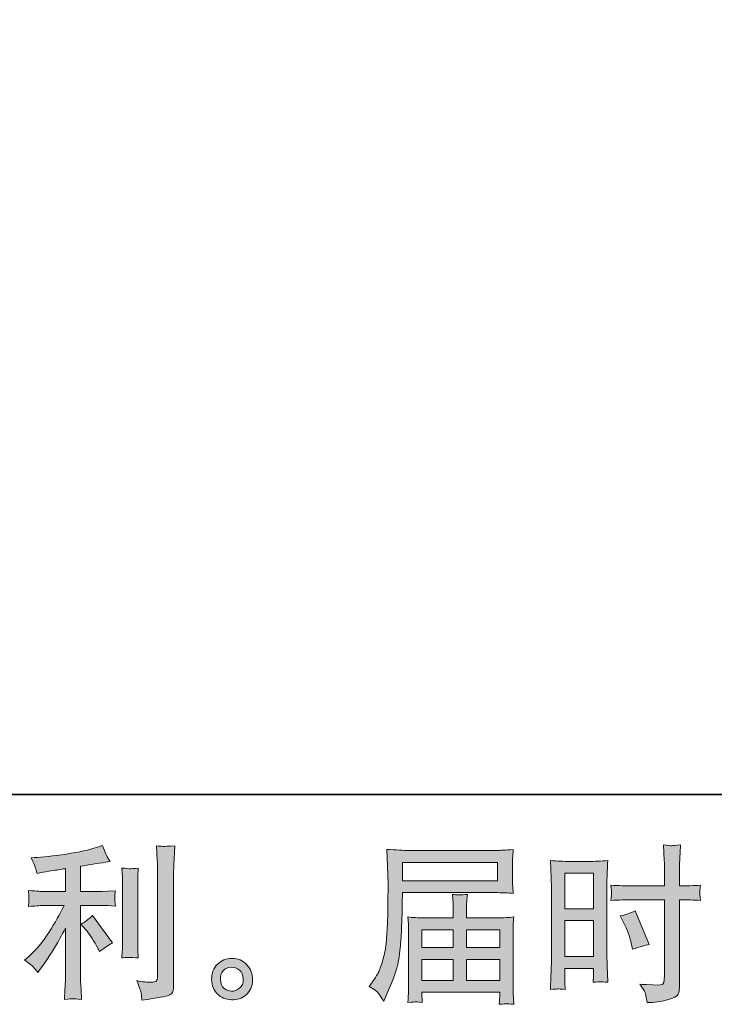
# Model space of a CAD drawing. Units: inches. Extents: x -689 to 859, y -311 to 795.
# Drawn here: x 109 to 258, y -311 to -99 of the extents above; entities that cross this region are included whole.
import ezdxf

# ---------------------------------------------------------------- set-up
doc = ezdxf.new("R2010")
doc.units = ezdxf.units.IN
doc.header["$MEASUREMENT"] = 0
doc.layers.add('图层 1', color=7, linetype='Continuous')

msp = doc.modelspace()

# ---------------------------------------------------------------- hatches: boundary and pattern name
at = {"layer": '图层 1'}
h = msp.add_hatch(color=7, dxfattribs=at)
h.dxf.hatch_style = 2
edge = h.paths.add_edge_path()
edge.add_spline(control_points=[(123.4, -294.95), (124.03, -295.68), (124.79, -296.83), (125.68, -298.39), (125.68, -298.39), (126.33, -299.55), (126.33, -299.55), (127.57, -298.64), (128.5, -298.02), (129.12, -297.71), (129.12, -297.71), (124.78, -291.84), (124.78, -291.84), (124.03, -292.61), (123.2, -293.23), (122.28, -293.69), (122.28, -293.69), (123.4, -294.95), (123.4, -294.95)], knot_values=[0, 0, 0, 0, 1, 1, 1, 2, 2, 2, 3, 3, 3, 4, 4, 4, 5, 5, 5, 6, 6, 6, 6], degree=3, periodic=0)
edge = h.paths.add_edge_path()
edge.add_spline(control_points=[(112.14, -302.97), (112.42, -303.28), (112.73, -303.66), (113.07, -304.09), (113.07, -304.09), (113.79, -303.11), (113.79, -303.11), (113.92, -302.94), (114.31, -302.35), (114.99, -301.34), (115.67, -300.33), (116.28, -299.36), (116.84, -298.44), (117.39, -297.53), (118.12, -296.22), (119.01, -294.53), (119.01, -294.53), (119.01, -305.18), (119.01, -305.18), (119.01, -305.64), (118.97, -306.3), (118.91, -307.17), (118.85, -308.04), (118.82, -308.94), (118.79, -309.88), (119.74, -309.79), (120.34, -309.74), (120.55, -309.75), (120.76, -309.76), (121.4, -309.81), (122.46, -309.88), (122.46, -309.88), (122.35, -307.75), (122.35, -307.75), (122.26, -306.23), (122.22, -305.37), (122.24, -305.18), (122.24, -305.18), (122.24, -289.68), (122.24, -289.68), (122.24, -289.68), (126.88, -289.68), (126.88, -289.68), (127.6, -289.68), (128.56, -289.74), (129.74, -289.86), (129.74, -289.86), (129.63, -288.68), (129.63, -288.68), (129.63, -288.68), (129.63, -288.15), (129.63, -288.15), (129.61, -287.74), (129.59, -287.47), (129.61, -287.34), (129.62, -287.22), (129.67, -286.93), (129.74, -286.51), (129.74, -286.51), (128.11, -286.61), (128.11, -286.61), (128.11, -286.61), (126.91, -286.69), (126.91, -286.69), (126.91, -286.69), (122.24, -286.69), (122.24, -286.69), (122.24, -286.69), (122.24, -281.26), (122.24, -281.26), (124.05, -280.92), (125.83, -280.63), (127.57, -280.39), (127.57, -280.39), (128.62, -280.24), (128.62, -280.24), (128.62, -280.24), (127.96, -279.26), (127.96, -279.26), (127.92, -279.22), (127.58, -278.38), (126.95, -276.77), (126.95, -276.77), (125.68, -277.2), (125.68, -277.2), (124.19, -277.73), (122.01, -278.2), (119.18, -278.62), (116.33, -279.05), (114.05, -279.3), (112.31, -279.37), (112.31, -279.37), (111.59, -279.41), (111.59, -279.41), (112.07, -280.42), (112.37, -281.12), (112.5, -281.51), (112.64, -281.9), (112.77, -282.33), (112.89, -282.81), (112.89, -282.81), (113.76, -282.63), (113.76, -282.63), (114.24, -282.54), (115.07, -282.39), (116.27, -282.2), (117.46, -282), (118.38, -281.85), (119.01, -281.73), (119.01, -281.73), (119.01, -286.69), (119.01, -286.69), (119.01, -286.69), (114.12, -286.69), (114.12, -286.69), (113.98, -286.69), (112.95, -286.61), (111.04, -286.47), (111.04, -286.47), (111.15, -287.58), (111.15, -287.58), (111.15, -287.6), (111.15, -287.79), (111.15, -288.12), (111.15, -288.12), (111.15, -288.81), (111.15, -288.81), (111.13, -289.08), (111.09, -289.44), (111.04, -289.9), (112.95, -289.75), (113.98, -289.68), (114.12, -289.68), (114.12, -289.68), (118.68, -289.68), (118.68, -289.68), (117.84, -291.47), (116.75, -293.4), (115.44, -295.47), (114.12, -297.55), (112.65, -299.3), (111.01, -300.72), (111.01, -300.72), (110.21, -301.41), (110.21, -301.41), (111.22, -302.14), (111.86, -302.66), (112.14, -302.97)], knot_values=[0, 0, 0, 0, 1, 1, 1, 2, 2, 2, 3, 3, 3, 4, 4, 4, 5, 5, 5, 6, 6, 6, 7, 7, 7, 8, 8, 8, 9, 9, 9, 10, 10, 10, 11, 11, 11, 12, 12, 12, 13, 13, 13, 14, 14, 14, 15, 15, 15, 16, 16, 16, 17, 17, 17, 18, 18, 18, 19, 19, 19, 20, 20, 20, 21, 21, 21, 22, 22, 22, 23, 23, 23, 24, 24, 24, 25, 25, 25, 26, 26, 26, 27, 27, 27, 28, 28, 28, 29, 29, 29, 30, 30, 30, 31, 31, 31, 32, 32, 32, 33, 33, 33, 34, 34, 34, 35, 35, 35, 36, 36, 36, 37, 37, 37, 38, 38, 38, 39, 39, 39, 40, 40, 40, 41, 41, 41, 42, 42, 42, 43, 43, 43, 44, 44, 44, 45, 45, 45, 46, 46, 46, 47, 47, 47, 48, 48, 48, 49, 49, 49, 49], degree=3, periodic=0)
edge = h.paths.add_edge_path()
edge.add_spline(control_points=[(134.65, -300.93), (134.65, -300.93), (134.54, -299.23), (134.54, -299.23), (134.52, -298.91), (134.51, -298.44), (134.51, -297.82), (134.51, -297.82), (134.51, -285.18), (134.51, -285.18), (134.51, -284.79), (134.51, -284.33), (134.52, -283.81), (134.53, -283.3), (134.58, -282.57), (134.65, -281.63), (133.71, -281.75), (133.12, -281.8), (132.89, -281.79), (132.66, -281.77), (132.06, -281.73), (131.09, -281.63), (131.09, -281.63), (131.23, -283.59), (131.23, -283.59), (131.26, -283.88), (131.27, -284.41), (131.27, -285.18), (131.27, -285.18), (131.27, -297.92), (131.27, -297.92), (131.27, -298.38), (131.26, -298.81), (131.23, -299.2), (131.21, -299.6), (131.16, -300.18), (131.09, -300.93), (131.81, -300.86), (133, -300.86), (134.65, -300.93)], knot_values=[0, 0, 0, 0, 1, 1, 1, 2, 2, 2, 3, 3, 3, 4, 4, 4, 5, 5, 5, 6, 6, 6, 7, 7, 7, 8, 8, 8, 9, 9, 9, 10, 10, 10, 11, 11, 11, 12, 12, 12, 13, 13, 13, 13], degree=3, periodic=0)
edge = h.paths.add_edge_path()
edge.add_spline(control_points=[(135.27, -308.65), (135.33, -309.12), (135.37, -309.6), (135.4, -310.05), (138.83, -309.55), (140.75, -309.21), (141.16, -309.04), (141.55, -308.87), (141.83, -308.65), (141.99, -308.39), (142.15, -308.12), (142.23, -307.75), (142.23, -307.27), (142.23, -307.27), (142.23, -282.75), (142.23, -282.75), (142.23, -282.12), (142.25, -281.33), (142.3, -280.36), (142.35, -279.4), (142.42, -278.24), (142.52, -276.89), (141.08, -276.96), (140.21, -276.98), (139.91, -276.97), (139.61, -276.96), (139.15, -276.94), (138.55, -276.89), (138.55, -276.89), (138.73, -279.93), (138.73, -279.93), (138.78, -280.68), (138.8, -281.64), (138.8, -282.83), (138.8, -282.83), (138.8, -304.95), (138.8, -304.95), (138.8, -305.36), (138.72, -305.66), (138.55, -305.87), (138.38, -306.07), (137.98, -306.18), (137.35, -306.18), (136.58, -306.2), (135.57, -306.1), (134.31, -305.85), (134.89, -307.25), (135.21, -308.18), (135.27, -308.65)], knot_values=[0, 0, 0, 0, 1, 1, 1, 2, 2, 2, 3, 3, 3, 4, 4, 4, 5, 5, 5, 6, 6, 6, 7, 7, 7, 8, 8, 8, 9, 9, 9, 10, 10, 10, 11, 11, 11, 12, 12, 12, 13, 13, 13, 14, 14, 14, 15, 15, 15, 16, 16, 16, 16], degree=3, periodic=0)
h = msp.add_hatch(color=7, dxfattribs=at)
h.dxf.hatch_style = 2
h.paths.add_polyline_path([(226.29, -282.76), (232.47, -282.76), (232.47, -290.39), (226.29, -290.39)])
edge = h.paths.add_edge_path()
edge.add_spline(control_points=[(224.76, -307.63), (224.95, -307.62), (225.5, -307.66), (226.37, -307.76), (226.37, -307.76), (226.29, -306.2), (226.29, -306.2), (226.29, -306.2), (226.29, -304.61), (226.29, -304.61), (226.29, -304.61), (226.29, -303.23), (226.29, -303.23), (226.29, -303.23), (232.47, -303.23), (232.47, -303.23), (232.47, -303.23), (232.47, -304.03), (232.47, -304.03), (232.47, -304.68), (232.46, -305.08), (232.45, -305.23), (232.44, -305.37), (232.43, -305.7), (232.4, -306.2), (233.2, -306.11), (233.69, -306.06), (233.91, -306.07), (234.13, -306.08), (234.67, -306.13), (235.54, -306.2), (235.54, -306.2), (235.43, -302.69), (235.43, -302.69), (235.43, -302.69), (235.32, -299.93), (235.32, -299.93), (235.32, -299.93), (235.32, -286.49), (235.32, -286.49), (235.32, -285.93), (235.33, -285.12), (235.37, -284.09), (235.41, -283.05), (235.47, -281.7), (235.54, -280.02), (234.08, -280.15), (232.72, -280.21), (231.44, -280.21), (231.44, -280.21), (227.26, -280.21), (227.26, -280.21), (226, -280.21), (224.65, -280.15), (223.23, -280.02), (223.23, -280.02), (223.37, -283.77), (223.37, -283.77), (223.42, -284.94), (223.45, -286.18), (223.45, -287.47), (223.45, -287.47), (223.45, -300.31), (223.45, -300.31), (223.45, -301.38), (223.42, -302.46), (223.37, -303.6), (223.33, -304.73), (223.28, -306.12), (223.23, -307.76), (224.06, -307.69), (224.57, -307.64), (224.76, -307.63)], knot_values=[0, 0, 0, 0, 1, 1, 1, 2, 2, 2, 3, 3, 3, 4, 4, 4, 5, 5, 5, 6, 6, 6, 7, 7, 7, 8, 8, 8, 9, 9, 9, 10, 10, 10, 11, 11, 11, 12, 12, 12, 13, 13, 13, 14, 14, 14, 15, 15, 15, 16, 16, 16, 17, 17, 17, 18, 18, 18, 19, 19, 19, 20, 20, 20, 21, 21, 21, 22, 22, 22, 23, 23, 23, 24, 24, 24, 24], degree=3, periodic=0)
h.paths.add_polyline_path([(226.29, -292.95), (232.47, -292.95), (232.47, -300.68), (226.29, -300.68)])
edge = h.paths.add_edge_path()
edge.add_spline(control_points=[(240.6, -288.46), (240.6, -288.46), (247.73, -288.46), (247.73, -288.46), (247.73, -288.46), (247.73, -304.83), (247.73, -304.83), (247.73, -304.83), (247.69, -305.59), (247.69, -305.59), (247.67, -305.9), (247.6, -306.19), (247.48, -306.47), (247.36, -306.75), (246.61, -306.84), (245.23, -306.75), (245.23, -306.75), (243.86, -306.71), (243.86, -306.71), (243.54, -306.71), (243.07, -306.67), (242.44, -306.6), (243.1, -307.52), (243.46, -308.1), (243.54, -308.34), (243.63, -308.58), (243.8, -309.33), (244.04, -310.58), (245.56, -310.56), (246.9, -310.38), (248.06, -310.05), (249.2, -309.73), (249.95, -309.44), (250.28, -309.18), (250.61, -308.93), (250.81, -308.58), (250.87, -308.12), (250.93, -307.66), (250.96, -307.16), (250.96, -306.6), (250.96, -306.6), (250.96, -288.46), (250.96, -288.46), (250.96, -288.46), (251.51, -288.46), (251.51, -288.46), (252.57, -288.46), (253.9, -288.51), (255.49, -288.61), (255.35, -287.63), (255.29, -286.95), (255.31, -286.59), (255.33, -286.22), (255.39, -285.79), (255.49, -285.32), (253.9, -285.42), (252.55, -285.47), (251.44, -285.47), (251.44, -285.47), (250.96, -285.47), (250.96, -285.47), (250.96, -285.47), (250.96, -283.4), (250.96, -283.4), (250.96, -281.93), (250.98, -280.81), (251, -280.05), (251.03, -279.29), (251.09, -278.17), (251.18, -276.67), (250.13, -276.77), (249.5, -276.81), (249.29, -276.83), (249.08, -276.84), (248.49, -276.79), (247.51, -276.67), (247.51, -276.67), (247.69, -280.04), (247.69, -280.04), (247.74, -281.22), (247.77, -282.34), (247.77, -283.4), (247.77, -283.4), (247.73, -285.47), (247.73, -285.47), (247.73, -285.47), (240.6, -285.47), (240.6, -285.47), (239.39, -285.47), (237.93, -285.42), (236.22, -285.32), (236.29, -286.23), (236.34, -286.77), (236.36, -286.96), (236.36, -287.22), (236.31, -287.77), (236.22, -288.61), (237.93, -288.51), (239.39, -288.46), (240.6, -288.46)], knot_values=[0, 0, 0, 0, 1, 1, 1, 2, 2, 2, 3, 3, 3, 4, 4, 4, 5, 5, 5, 6, 6, 6, 7, 7, 7, 8, 8, 8, 9, 9, 9, 10, 10, 10, 11, 11, 11, 12, 12, 12, 13, 13, 13, 14, 14, 14, 15, 15, 15, 16, 16, 16, 17, 17, 17, 18, 18, 18, 19, 19, 19, 20, 20, 20, 21, 21, 21, 22, 22, 22, 23, 23, 23, 24, 24, 24, 25, 25, 25, 26, 26, 26, 27, 27, 27, 28, 28, 28, 29, 29, 29, 30, 30, 30, 31, 31, 31, 32, 32, 32, 33, 33, 33, 33], degree=3, periodic=0)
edge = h.paths.add_edge_path()
edge.add_spline(control_points=[(238.94, -293.33), (239.72, -294.85), (240.26, -296.32), (240.57, -297.74), (240.57, -297.74), (240.86, -299.08), (240.86, -299.08), (242.46, -298.6), (243.64, -298.26), (244.41, -298.07), (244.41, -298.07), (241.44, -290.83), (241.44, -290.83), (240.36, -291.38), (239.28, -291.74), (238.22, -291.91), (238.22, -291.91), (238.94, -293.33), (238.94, -293.33)], knot_values=[0, 0, 0, 0, 1, 1, 1, 2, 2, 2, 3, 3, 3, 4, 4, 4, 5, 5, 5, 6, 6, 6, 6], degree=3, periodic=0)
h = msp.add_hatch(color=7, dxfattribs=at)
h.dxf.hatch_style = 2
h.paths.add_polyline_path([(191.46, -280.41), (211.81, -280.41), (211.81, -284.37), (191.39, -284.37)])
edge = h.paths.add_edge_path()
edge.add_spline(control_points=[(184.27, -307.1), (184.27, -307.1), (185.46, -307.82), (185.46, -307.82), (185.9, -308.09), (186.54, -308.9), (187.38, -310.25), (187.38, -310.25), (188.43, -307.89), (188.43, -307.89), (189.69, -305.09), (190.44, -302.73), (190.68, -300.81), (190.92, -298.89), (191.06, -297.5), (191.11, -296.64), (191.16, -295.79), (191.2, -294.92), (191.23, -294.04), (191.27, -293.16), (191.3, -292.41), (191.33, -291.78), (191.33, -291.78), (191.37, -289.32), (191.37, -289.32), (191.37, -288.79), (191.39, -287.99), (191.44, -286.93), (191.44, -286.93), (211.93, -286.93), (211.93, -286.93), (212.95, -286.93), (214.04, -286.99), (215.23, -287.11), (215.23, -287.11), (215.12, -285.58), (215.12, -285.58), (215.07, -284.91), (215.05, -284.38), (215.05, -284.01), (215.05, -284.01), (215.05, -280.81), (215.05, -280.81), (215.05, -280.5), (215.06, -280.07), (215.09, -279.54), (215.13, -279.01), (215.18, -278.38), (215.23, -277.67), (213.39, -277.79), (212.31, -277.85), (211.97, -277.85), (211.97, -277.85), (192.56, -277.85), (192.56, -277.85), (192.2, -277.85), (191.59, -277.83), (190.76, -277.78), (189.93, -277.73), (189.04, -277.68), (188.07, -277.64), (188.07, -277.64), (188.32, -284.97), (188.32, -284.97), (188.32, -285.08), (188.32, -285.34), (188.32, -285.72), (188.32, -285.72), (188.32, -287.04), (188.32, -287.04), (188.3, -287.11), (188.29, -287.82), (188.29, -289.17), (188.29, -289.17), (188.25, -291.89), (188.25, -291.89), (188.23, -292.78), (188.17, -293.98), (188.08, -295.49), (188, -296.99), (187.89, -298.18), (187.74, -299.02), (187.6, -299.87), (187.36, -300.84), (187.02, -301.97), (186.68, -303.09), (186.37, -303.9), (186.09, -304.38), (185.81, -304.86), (185.45, -305.43), (184.99, -306.08), (184.99, -306.08), (184.27, -307.1), (184.27, -307.1)], knot_values=[0, 0, 0, 0, 1, 1, 1, 2, 2, 2, 3, 3, 3, 4, 4, 4, 5, 5, 5, 6, 6, 6, 7, 7, 7, 8, 8, 8, 9, 9, 9, 10, 10, 10, 11, 11, 11, 12, 12, 12, 13, 13, 13, 14, 14, 14, 15, 15, 15, 16, 16, 16, 17, 17, 17, 18, 18, 18, 19, 19, 19, 20, 20, 20, 21, 21, 21, 22, 22, 22, 23, 23, 23, 24, 24, 24, 25, 25, 25, 26, 26, 26, 27, 27, 27, 28, 28, 28, 29, 29, 29, 30, 30, 30, 31, 31, 31, 31], degree=3, periodic=0)
edge = h.paths.add_edge_path()
edge.add_spline(control_points=[(194.21, -310.4), (194.36, -310.39), (194.84, -310.44), (195.66, -310.54), (195.66, -310.54), (195.63, -309.81), (195.63, -309.81), (195.63, -309.81), (195.59, -309.12), (195.59, -309.12), (195.59, -309.12), (195.59, -308.36), (195.59, -308.36), (195.59, -308.36), (212.34, -308.36), (212.34, -308.36), (212.34, -308.36), (212.34, -309.16), (212.34, -309.16), (212.34, -309.21), (212.32, -309.41), (212.28, -309.79), (212.25, -310.16), (212.23, -310.55), (212.23, -310.93), (213.1, -310.86), (213.63, -310.81), (213.84, -310.8), (214.03, -310.79), (214.54, -310.84), (215.37, -310.93), (215.37, -310.93), (215.23, -308.65), (215.23, -308.65), (215.2, -308.34), (215.19, -307.58), (215.19, -306.37), (215.19, -306.37), (215.19, -295.29), (215.19, -295.29), (215.19, -294.64), (215.19, -294.13), (215.2, -293.76), (215.21, -293.39), (215.28, -292.85), (215.37, -292.15), (214.24, -292.28), (213.13, -292.34), (212.06, -292.34), (212.06, -292.34), (205.2, -292.34), (205.2, -292.34), (205.2, -292.34), (205.2, -291.1), (205.2, -291.1), (205.2, -290.36), (205.2, -289.75), (205.21, -289.29), (205.22, -288.84), (205.28, -288.17), (205.38, -287.3), (204.01, -287.42), (202.95, -287.42), (202.2, -287.3), (202.2, -287.3), (202.31, -289.22), (202.31, -289.22), (202.34, -289.61), (202.35, -290.24), (202.35, -291.1), (202.35, -291.1), (202.35, -292.34), (202.35, -292.34), (202.35, -292.34), (195.86, -292.34), (195.86, -292.34), (194.82, -292.34), (193.72, -292.28), (192.56, -292.15), (192.56, -292.15), (192.71, -293.7), (192.71, -293.7), (192.73, -293.94), (192.74, -294.46), (192.74, -295.26), (192.74, -295.26), (192.74, -306.05), (192.74, -306.05), (192.74, -306.94), (192.73, -307.66), (192.71, -308.22), (192.68, -308.77), (192.63, -309.55), (192.56, -310.54), (193.53, -310.46), (194.08, -310.42), (194.21, -310.4)], knot_values=[0, 0, 0, 0, 1, 1, 1, 2, 2, 2, 3, 3, 3, 4, 4, 4, 5, 5, 5, 6, 6, 6, 7, 7, 7, 8, 8, 8, 9, 9, 9, 10, 10, 10, 11, 11, 11, 12, 12, 12, 13, 13, 13, 14, 14, 14, 15, 15, 15, 16, 16, 16, 17, 17, 17, 18, 18, 18, 19, 19, 19, 20, 20, 20, 21, 21, 21, 22, 22, 22, 23, 23, 23, 24, 24, 24, 25, 25, 25, 26, 26, 26, 27, 27, 27, 28, 28, 28, 29, 29, 29, 30, 30, 30, 31, 31, 31, 32, 32, 32, 32], degree=3, periodic=0)
h.paths.add_polyline_path([(195.59, -301.27), (202.35, -301.27), (202.35, -305.81), (195.59, -305.81)])
h.paths.add_polyline_path([(195.59, -294.89), (202.35, -294.89), (202.35, -298.71), (195.59, -298.71)])
h.paths.add_polyline_path([(205.2, -301.27), (212.34, -301.27), (212.34, -305.81), (205.2, -305.81)])
h.paths.add_polyline_path([(205.2, -294.89), (212.34, -294.89), (212.34, -298.71), (205.2, -298.71)])
h = msp.add_hatch(color=7, dxfattribs=at)
h.dxf.hatch_style = 2
edge = h.paths.add_edge_path()
edge.add_spline(control_points=[(153.1, -307.51), (152.61, -307.11), (152.34, -306.51), (152.3, -305.68), (152.22, -304.84), (152.42, -304.18), (152.89, -303.71), (153.36, -303.23), (153.93, -302.99), (154.59, -302.97), (155.25, -302.94), (155.86, -303.14), (156.39, -303.56), (156.92, -303.98), (157.18, -304.63), (157.2, -305.5), (157.21, -306.37), (156.94, -307.02), (156.4, -307.47), (155.86, -307.92), (155.28, -308.13), (154.65, -308.11), (154.12, -308.11), (153.6, -307.91), (153.1, -307.51)], knot_values=[0, 0, 0, 0, 1, 1, 1, 2, 2, 2, 3, 3, 3, 4, 4, 4, 5, 5, 5, 6, 6, 6, 7, 7, 7, 8, 8, 8, 8], degree=3, periodic=0)
edge = h.paths.add_edge_path()
edge.add_spline(control_points=[(157.96, -302.43), (157.1, -301.51), (156.04, -301.05), (154.77, -301.06), (153.5, -301.07), (152.45, -301.51), (151.62, -302.35), (150.79, -303.2), (150.39, -304.27), (150.41, -305.58), (150.44, -306.88), (150.84, -307.92), (151.62, -308.7), (152.4, -309.49), (153.43, -309.91), (154.69, -309.96), (155.87, -310.01), (156.91, -309.66), (157.8, -308.91), (158.69, -308.16), (159.16, -307.07), (159.21, -305.65), (159.24, -304.42), (158.81, -303.34), (157.96, -302.43)], knot_values=[0, 0, 0, 0, 1, 1, 1, 2, 2, 2, 3, 3, 3, 4, 4, 4, 5, 5, 5, 6, 6, 6, 7, 7, 7, 8, 8, 8, 8], degree=3, periodic=0)

# ---------------------------------------------------------------- linework, layer by layer
at = {"layer": '图层 1', "color": 7, "lineweight": 35}
msp.add_lwpolyline([(858.91, -265.83), (-682.57, -265.83), (-682.57, 732.64), (858.91, 732.64), (858.91, -265.83)], dxfattribs=at)
at = {"layer": '图层 1', "color": 7, "lineweight": 0}
for points in [[(191.46, -280.41), (211.81, -280.41), (211.81, -284.37), (191.39, -284.37), (191.46, -280.41)], [(226.29, -282.76), (232.47, -282.76), (232.47, -290.39), (226.29, -290.39), (226.29, -282.76)], [(226.29, -292.95), (232.47, -292.95), (232.47, -300.68), (226.29, -300.68), (226.29, -292.95)], [(195.59, -294.89), (202.35, -294.89), (202.35, -298.71), (195.59, -298.71), (195.59, -294.89)], [(205.2, -294.89), (212.34, -294.89), (212.34, -298.71), (205.2, -298.71), (205.2, -294.89)], [(195.59, -301.27), (202.35, -301.27), (202.35, -305.81), (195.59, -305.81), (195.59, -301.27)], [(205.2, -301.27), (212.34, -301.27), (212.34, -305.81), (205.2, -305.81), (205.2, -301.27)]]:
    msp.add_lwpolyline(points, dxfattribs=at)
for points, knots in [([(112.14, -302.97), (112.42, -303.28), (112.73, -303.66), (113.07, -304.09), (113.07, -304.09), (113.79, -303.11), (113.79, -303.11), (113.92, -302.94), (114.31, -302.35), (114.99, -301.34), (115.67, -300.33), (116.28, -299.36), (116.84, -298.44), (117.39, -297.53), (118.12, -296.22), (119.01, -294.53), (119.01, -294.53), (119.01, -305.18), (119.01, -305.18), (119.01, -305.64), (118.97, -306.3), (118.91, -307.17), (118.85, -308.04), (118.82, -308.94), (118.79, -309.88), (119.74, -309.79), (120.34, -309.74), (120.55, -309.75), (120.76, -309.76), (121.4, -309.81), (122.46, -309.88), (122.46, -309.88), (122.35, -307.75), (122.35, -307.75), (122.26, -306.23), (122.22, -305.37), (122.24, -305.18), (122.24, -305.18), (122.24, -289.68), (122.24, -289.68), (122.24, -289.68), (126.88, -289.68), (126.88, -289.68), (127.6, -289.68), (128.56, -289.74), (129.74, -289.86), (129.74, -289.86), (129.63, -288.68), (129.63, -288.68), (129.63, -288.68), (129.63, -288.15), (129.63, -288.15), (129.61, -287.74), (129.59, -287.47), (129.61, -287.34), (129.62, -287.22), (129.67, -286.93), (129.74, -286.51), (129.74, -286.51), (128.11, -286.61), (128.11, -286.61), (128.11, -286.61), (126.91, -286.69), (126.91, -286.69), (126.91, -286.69), (122.24, -286.69), (122.24, -286.69), (122.24, -286.69), (122.24, -281.26), (122.24, -281.26), (124.05, -280.92), (125.83, -280.63), (127.57, -280.39), (127.57, -280.39), (128.62, -280.24), (128.62, -280.24), (128.62, -280.24), (127.96, -279.26), (127.96, -279.26), (127.92, -279.22), (127.58, -278.38), (126.95, -276.77), (126.95, -276.77), (125.68, -277.2), (125.68, -277.2), (124.19, -277.73), (122.01, -278.2), (119.18, -278.62), (116.33, -279.05), (114.05, -279.3), (112.31, -279.37), (112.31, -279.37), (111.59, -279.41), (111.59, -279.41), (112.07, -280.42), (112.37, -281.12), (112.5, -281.51), (112.64, -281.9), (112.77, -282.33), (112.89, -282.81), (112.89, -282.81), (113.76, -282.63), (113.76, -282.63), (114.24, -282.54), (115.07, -282.39), (116.27, -282.2), (117.46, -282), (118.38, -281.85), (119.01, -281.73), (119.01, -281.73), (119.01, -286.69), (119.01, -286.69), (119.01, -286.69), (114.12, -286.69), (114.12, -286.69), (113.98, -286.69), (112.95, -286.61), (111.04, -286.47), (111.04, -286.47), (111.15, -287.58), (111.15, -287.58), (111.15, -287.6), (111.15, -287.79), (111.15, -288.12), (111.15, -288.12), (111.15, -288.81), (111.15, -288.81), (111.13, -289.08), (111.09, -289.44), (111.04, -289.9), (112.95, -289.75), (113.98, -289.68), (114.12, -289.68), (114.12, -289.68), (118.68, -289.68), (118.68, -289.68), (117.84, -291.47), (116.75, -293.4), (115.44, -295.47), (114.12, -297.55), (112.65, -299.3), (111.01, -300.72), (111.01, -300.72), (110.21, -301.41), (110.21, -301.41), (111.22, -302.14), (111.86, -302.66), (112.14, -302.97)], [0, 0, 0, 0, 1, 1, 1, 2, 2, 2, 3, 3, 3, 4, 4, 4, 5, 5, 5, 6, 6, 6, 7, 7, 7, 8, 8, 8, 9, 9, 9, 10, 10, 10, 11, 11, 11, 12, 12, 12, 13, 13, 13, 14, 14, 14, 15, 15, 15, 16, 16, 16, 17, 17, 17, 18, 18, 18, 19, 19, 19, 20, 20, 20, 21, 21, 21, 22, 22, 22, 23, 23, 23, 24, 24, 24, 25, 25, 25, 26, 26, 26, 27, 27, 27, 28, 28, 28, 29, 29, 29, 30, 30, 30, 31, 31, 31, 32, 32, 32, 33, 33, 33, 34, 34, 34, 35, 35, 35, 36, 36, 36, 37, 37, 37, 38, 38, 38, 39, 39, 39, 40, 40, 40, 41, 41, 41, 42, 42, 42, 43, 43, 43, 44, 44, 44, 45, 45, 45, 46, 46, 46, 47, 47, 47, 48, 48, 48, 49, 49, 49, 49]), ([(135.27, -308.65), (135.33, -309.12), (135.37, -309.6), (135.4, -310.05), (138.83, -309.55), (140.75, -309.21), (141.16, -309.04), (141.55, -308.87), (141.83, -308.65), (141.99, -308.39), (142.15, -308.12), (142.23, -307.75), (142.23, -307.27), (142.23, -307.27), (142.23, -282.75), (142.23, -282.75), (142.23, -282.12), (142.25, -281.33), (142.3, -280.36), (142.35, -279.4), (142.42, -278.24), (142.52, -276.89), (141.08, -276.96), (140.21, -276.98), (139.91, -276.97), (139.61, -276.96), (139.15, -276.94), (138.55, -276.89), (138.55, -276.89), (138.73, -279.93), (138.73, -279.93), (138.78, -280.68), (138.8, -281.64), (138.8, -282.83), (138.8, -282.83), (138.8, -304.95), (138.8, -304.95), (138.8, -305.36), (138.72, -305.66), (138.55, -305.87), (138.38, -306.07), (137.98, -306.18), (137.35, -306.18), (136.58, -306.2), (135.57, -306.1), (134.31, -305.85), (134.89, -307.25), (135.21, -308.18), (135.27, -308.65)], [0, 0, 0, 0, 1, 1, 1, 2, 2, 2, 3, 3, 3, 4, 4, 4, 5, 5, 5, 6, 6, 6, 7, 7, 7, 8, 8, 8, 9, 9, 9, 10, 10, 10, 11, 11, 11, 12, 12, 12, 13, 13, 13, 14, 14, 14, 15, 15, 15, 16, 16, 16, 16]), ([(240.6, -288.46), (240.6, -288.46), (247.73, -288.46), (247.73, -288.46), (247.73, -288.46), (247.73, -304.83), (247.73, -304.83), (247.73, -304.83), (247.69, -305.59), (247.69, -305.59), (247.67, -305.9), (247.6, -306.19), (247.48, -306.47), (247.36, -306.75), (246.61, -306.84), (245.23, -306.75), (245.23, -306.75), (243.86, -306.71), (243.86, -306.71), (243.54, -306.71), (243.07, -306.67), (242.44, -306.6), (243.1, -307.52), (243.46, -308.1), (243.54, -308.34), (243.63, -308.58), (243.8, -309.33), (244.04, -310.58), (245.56, -310.56), (246.9, -310.38), (248.06, -310.05), (249.2, -309.73), (249.95, -309.44), (250.28, -309.18), (250.61, -308.93), (250.81, -308.58), (250.87, -308.12), (250.93, -307.66), (250.96, -307.16), (250.96, -306.6), (250.96, -306.6), (250.96, -288.46), (250.96, -288.46), (250.96, -288.46), (251.51, -288.46), (251.51, -288.46), (252.57, -288.46), (253.9, -288.51), (255.49, -288.61), (255.35, -287.63), (255.29, -286.95), (255.31, -286.59), (255.33, -286.22), (255.39, -285.79), (255.49, -285.32), (253.9, -285.42), (252.55, -285.47), (251.44, -285.47), (251.44, -285.47), (250.96, -285.47), (250.96, -285.47), (250.96, -285.47), (250.96, -283.4), (250.96, -283.4), (250.96, -281.93), (250.98, -280.81), (251, -280.05), (251.03, -279.29), (251.09, -278.17), (251.18, -276.67), (250.13, -276.77), (249.5, -276.81), (249.29, -276.83), (249.08, -276.84), (248.49, -276.79), (247.51, -276.67), (247.51, -276.67), (247.69, -280.04), (247.69, -280.04), (247.74, -281.22), (247.77, -282.34), (247.77, -283.4), (247.77, -283.4), (247.73, -285.47), (247.73, -285.47), (247.73, -285.47), (240.6, -285.47), (240.6, -285.47), (239.39, -285.47), (237.93, -285.42), (236.22, -285.32), (236.29, -286.23), (236.34, -286.77), (236.36, -286.96), (236.36, -287.22), (236.31, -287.77), (236.22, -288.61), (237.93, -288.51), (239.39, -288.46), (240.6, -288.46)], [0, 0, 0, 0, 1, 1, 1, 2, 2, 2, 3, 3, 3, 4, 4, 4, 5, 5, 5, 6, 6, 6, 7, 7, 7, 8, 8, 8, 9, 9, 9, 10, 10, 10, 11, 11, 11, 12, 12, 12, 13, 13, 13, 14, 14, 14, 15, 15, 15, 16, 16, 16, 17, 17, 17, 18, 18, 18, 19, 19, 19, 20, 20, 20, 21, 21, 21, 22, 22, 22, 23, 23, 23, 24, 24, 24, 25, 25, 25, 26, 26, 26, 27, 27, 27, 28, 28, 28, 29, 29, 29, 30, 30, 30, 31, 31, 31, 32, 32, 32, 33, 33, 33, 33]), ([(184.27, -307.1), (184.27, -307.1), (185.46, -307.82), (185.46, -307.82), (185.9, -308.09), (186.54, -308.9), (187.38, -310.25), (187.38, -310.25), (188.43, -307.89), (188.43, -307.89), (189.69, -305.09), (190.44, -302.73), (190.68, -300.81), (190.92, -298.89), (191.06, -297.5), (191.11, -296.64), (191.16, -295.79), (191.2, -294.92), (191.23, -294.04), (191.27, -293.16), (191.3, -292.41), (191.33, -291.78), (191.33, -291.78), (191.37, -289.32), (191.37, -289.32), (191.37, -288.79), (191.39, -287.99), (191.44, -286.93), (191.44, -286.93), (211.93, -286.93), (211.93, -286.93), (212.95, -286.93), (214.04, -286.99), (215.23, -287.11), (215.23, -287.11), (215.12, -285.58), (215.12, -285.58), (215.07, -284.91), (215.05, -284.38), (215.05, -284.01), (215.05, -284.01), (215.05, -280.81), (215.05, -280.81), (215.05, -280.5), (215.06, -280.07), (215.09, -279.54), (215.13, -279.01), (215.18, -278.38), (215.23, -277.67), (213.39, -277.79), (212.31, -277.85), (211.97, -277.85), (211.97, -277.85), (192.56, -277.85), (192.56, -277.85), (192.2, -277.85), (191.59, -277.83), (190.76, -277.78), (189.93, -277.73), (189.04, -277.68), (188.07, -277.64), (188.07, -277.64), (188.32, -284.97), (188.32, -284.97), (188.32, -285.08), (188.32, -285.34), (188.32, -285.72), (188.32, -285.72), (188.32, -287.04), (188.32, -287.04), (188.3, -287.11), (188.29, -287.82), (188.29, -289.17), (188.29, -289.17), (188.25, -291.89), (188.25, -291.89), (188.23, -292.78), (188.17, -293.98), (188.08, -295.49), (188, -296.99), (187.89, -298.18), (187.74, -299.02), (187.6, -299.87), (187.36, -300.84), (187.02, -301.97), (186.68, -303.09), (186.37, -303.9), (186.09, -304.38), (185.81, -304.86), (185.45, -305.43), (184.99, -306.08), (184.99, -306.08), (184.27, -307.1), (184.27, -307.1)], [0, 0, 0, 0, 1, 1, 1, 2, 2, 2, 3, 3, 3, 4, 4, 4, 5, 5, 5, 6, 6, 6, 7, 7, 7, 8, 8, 8, 9, 9, 9, 10, 10, 10, 11, 11, 11, 12, 12, 12, 13, 13, 13, 14, 14, 14, 15, 15, 15, 16, 16, 16, 17, 17, 17, 18, 18, 18, 19, 19, 19, 20, 20, 20, 21, 21, 21, 22, 22, 22, 23, 23, 23, 24, 24, 24, 25, 25, 25, 26, 26, 26, 27, 27, 27, 28, 28, 28, 29, 29, 29, 30, 30, 30, 31, 31, 31, 31]), ([(224.76, -307.63), (224.95, -307.62), (225.5, -307.66), (226.37, -307.76), (226.37, -307.76), (226.29, -306.2), (226.29, -306.2), (226.29, -306.2), (226.29, -304.61), (226.29, -304.61), (226.29, -304.61), (226.29, -303.23), (226.29, -303.23), (226.29, -303.23), (232.47, -303.23), (232.47, -303.23), (232.47, -303.23), (232.47, -304.03), (232.47, -304.03), (232.47, -304.68), (232.46, -305.08), (232.45, -305.23), (232.44, -305.37), (232.43, -305.7), (232.4, -306.2), (233.2, -306.11), (233.69, -306.06), (233.91, -306.07), (234.13, -306.08), (234.67, -306.13), (235.54, -306.2), (235.54, -306.2), (235.43, -302.69), (235.43, -302.69), (235.43, -302.69), (235.32, -299.93), (235.32, -299.93), (235.32, -299.93), (235.32, -286.49), (235.32, -286.49), (235.32, -285.93), (235.33, -285.12), (235.37, -284.09), (235.41, -283.05), (235.47, -281.7), (235.54, -280.02), (234.08, -280.15), (232.72, -280.21), (231.44, -280.21), (231.44, -280.21), (227.26, -280.21), (227.26, -280.21), (226, -280.21), (224.65, -280.15), (223.23, -280.02), (223.23, -280.02), (223.37, -283.77), (223.37, -283.77), (223.42, -284.94), (223.45, -286.18), (223.45, -287.47), (223.45, -287.47), (223.45, -300.31), (223.45, -300.31), (223.45, -301.38), (223.42, -302.46), (223.37, -303.6), (223.33, -304.73), (223.28, -306.12), (223.23, -307.76), (224.06, -307.69), (224.57, -307.64), (224.76, -307.63)], [0, 0, 0, 0, 1, 1, 1, 2, 2, 2, 3, 3, 3, 4, 4, 4, 5, 5, 5, 6, 6, 6, 7, 7, 7, 8, 8, 8, 9, 9, 9, 10, 10, 10, 11, 11, 11, 12, 12, 12, 13, 13, 13, 14, 14, 14, 15, 15, 15, 16, 16, 16, 17, 17, 17, 18, 18, 18, 19, 19, 19, 20, 20, 20, 21, 21, 21, 22, 22, 22, 23, 23, 23, 24, 24, 24, 24]), ([(134.65, -300.93), (134.65, -300.93), (134.54, -299.23), (134.54, -299.23), (134.52, -298.91), (134.51, -298.44), (134.51, -297.82), (134.51, -297.82), (134.51, -285.18), (134.51, -285.18), (134.51, -284.79), (134.51, -284.33), (134.52, -283.81), (134.53, -283.3), (134.58, -282.57), (134.65, -281.63), (133.71, -281.75), (133.12, -281.8), (132.89, -281.79), (132.66, -281.77), (132.06, -281.73), (131.09, -281.63), (131.09, -281.63), (131.23, -283.59), (131.23, -283.59), (131.26, -283.88), (131.27, -284.41), (131.27, -285.18), (131.27, -285.18), (131.27, -297.92), (131.27, -297.92), (131.27, -298.38), (131.26, -298.81), (131.23, -299.2), (131.21, -299.6), (131.16, -300.18), (131.09, -300.93), (131.81, -300.86), (133, -300.86), (134.65, -300.93)], [0, 0, 0, 0, 1, 1, 1, 2, 2, 2, 3, 3, 3, 4, 4, 4, 5, 5, 5, 6, 6, 6, 7, 7, 7, 8, 8, 8, 9, 9, 9, 10, 10, 10, 11, 11, 11, 12, 12, 12, 13, 13, 13, 13]), ([(194.21, -310.4), (194.36, -310.39), (194.84, -310.44), (195.66, -310.54), (195.66, -310.54), (195.63, -309.81), (195.63, -309.81), (195.63, -309.81), (195.59, -309.12), (195.59, -309.12), (195.59, -309.12), (195.59, -308.36), (195.59, -308.36), (195.59, -308.36), (212.34, -308.36), (212.34, -308.36), (212.34, -308.36), (212.34, -309.16), (212.34, -309.16), (212.34, -309.21), (212.32, -309.41), (212.28, -309.79), (212.25, -310.16), (212.23, -310.55), (212.23, -310.93), (213.1, -310.86), (213.63, -310.81), (213.84, -310.8), (214.03, -310.79), (214.54, -310.84), (215.37, -310.93), (215.37, -310.93), (215.23, -308.65), (215.23, -308.65), (215.2, -308.34), (215.19, -307.58), (215.19, -306.37), (215.19, -306.37), (215.19, -295.29), (215.19, -295.29), (215.19, -294.64), (215.19, -294.13), (215.2, -293.76), (215.21, -293.39), (215.28, -292.85), (215.37, -292.15), (214.24, -292.28), (213.13, -292.34), (212.06, -292.34), (212.06, -292.34), (205.2, -292.34), (205.2, -292.34), (205.2, -292.34), (205.2, -291.1), (205.2, -291.1), (205.2, -290.36), (205.2, -289.75), (205.21, -289.29), (205.22, -288.84), (205.28, -288.17), (205.38, -287.3), (204.01, -287.42), (202.95, -287.42), (202.2, -287.3), (202.2, -287.3), (202.31, -289.22), (202.31, -289.22), (202.34, -289.61), (202.35, -290.24), (202.35, -291.1), (202.35, -291.1), (202.35, -292.34), (202.35, -292.34), (202.35, -292.34), (195.86, -292.34), (195.86, -292.34), (194.82, -292.34), (193.72, -292.28), (192.56, -292.15), (192.56, -292.15), (192.71, -293.7), (192.71, -293.7), (192.73, -293.94), (192.74, -294.46), (192.74, -295.26), (192.74, -295.26), (192.74, -306.05), (192.74, -306.05), (192.74, -306.94), (192.73, -307.66), (192.71, -308.22), (192.68, -308.77), (192.63, -309.55), (192.56, -310.54), (193.53, -310.46), (194.08, -310.42), (194.21, -310.4)], [0, 0, 0, 0, 1, 1, 1, 2, 2, 2, 3, 3, 3, 4, 4, 4, 5, 5, 5, 6, 6, 6, 7, 7, 7, 8, 8, 8, 9, 9, 9, 10, 10, 10, 11, 11, 11, 12, 12, 12, 13, 13, 13, 14, 14, 14, 15, 15, 15, 16, 16, 16, 17, 17, 17, 18, 18, 18, 19, 19, 19, 20, 20, 20, 21, 21, 21, 22, 22, 22, 23, 23, 23, 24, 24, 24, 25, 25, 25, 26, 26, 26, 27, 27, 27, 28, 28, 28, 29, 29, 29, 30, 30, 30, 31, 31, 31, 32, 32, 32, 32]), ([(123.4, -294.95), (124.03, -295.68), (124.79, -296.83), (125.68, -298.39), (125.68, -298.39), (126.33, -299.55), (126.33, -299.55), (127.57, -298.64), (128.5, -298.02), (129.12, -297.71), (129.12, -297.71), (124.78, -291.84), (124.78, -291.84), (124.03, -292.61), (123.2, -293.23), (122.28, -293.69), (122.28, -293.69), (123.4, -294.95), (123.4, -294.95)], [0, 0, 0, 0, 1, 1, 1, 2, 2, 2, 3, 3, 3, 4, 4, 4, 5, 5, 5, 6, 6, 6, 6]), ([(238.94, -293.33), (239.72, -294.85), (240.26, -296.32), (240.57, -297.74), (240.57, -297.74), (240.86, -299.08), (240.86, -299.08), (242.46, -298.6), (243.64, -298.26), (244.41, -298.07), (244.41, -298.07), (241.44, -290.83), (241.44, -290.83), (240.36, -291.38), (239.28, -291.74), (238.22, -291.91), (238.22, -291.91), (238.94, -293.33), (238.94, -293.33)], [0, 0, 0, 0, 1, 1, 1, 2, 2, 2, 3, 3, 3, 4, 4, 4, 5, 5, 5, 6, 6, 6, 6]), ([(157.96, -302.43), (157.1, -301.51), (156.04, -301.05), (154.77, -301.06), (153.5, -301.07), (152.45, -301.51), (151.62, -302.35), (150.79, -303.2), (150.39, -304.27), (150.41, -305.58), (150.44, -306.88), (150.84, -307.92), (151.62, -308.7), (152.4, -309.49), (153.43, -309.91), (154.69, -309.96), (155.87, -310.01), (156.91, -309.66), (157.8, -308.91), (158.69, -308.16), (159.16, -307.07), (159.21, -305.65), (159.24, -304.42), (158.81, -303.34), (157.96, -302.43)], [0, 0, 0, 0, 1, 1, 1, 2, 2, 2, 3, 3, 3, 4, 4, 4, 5, 5, 5, 6, 6, 6, 7, 7, 7, 8, 8, 8, 8]), ([(153.1, -307.51), (152.61, -307.11), (152.34, -306.51), (152.3, -305.68), (152.22, -304.84), (152.42, -304.18), (152.89, -303.71), (153.36, -303.23), (153.93, -302.99), (154.59, -302.97), (155.25, -302.94), (155.86, -303.14), (156.39, -303.56), (156.92, -303.98), (157.18, -304.63), (157.2, -305.5), (157.21, -306.37), (156.94, -307.02), (156.4, -307.47), (155.86, -307.92), (155.28, -308.13), (154.65, -308.11), (154.12, -308.11), (153.6, -307.91), (153.1, -307.51)], [0, 0, 0, 0, 1, 1, 1, 2, 2, 2, 3, 3, 3, 4, 4, 4, 5, 5, 5, 6, 6, 6, 7, 7, 7, 8, 8, 8, 8])]:
    msp.add_open_spline(points, degree=3, knots=knots, dxfattribs=at)

doc.saveas('drawing.dxf')
